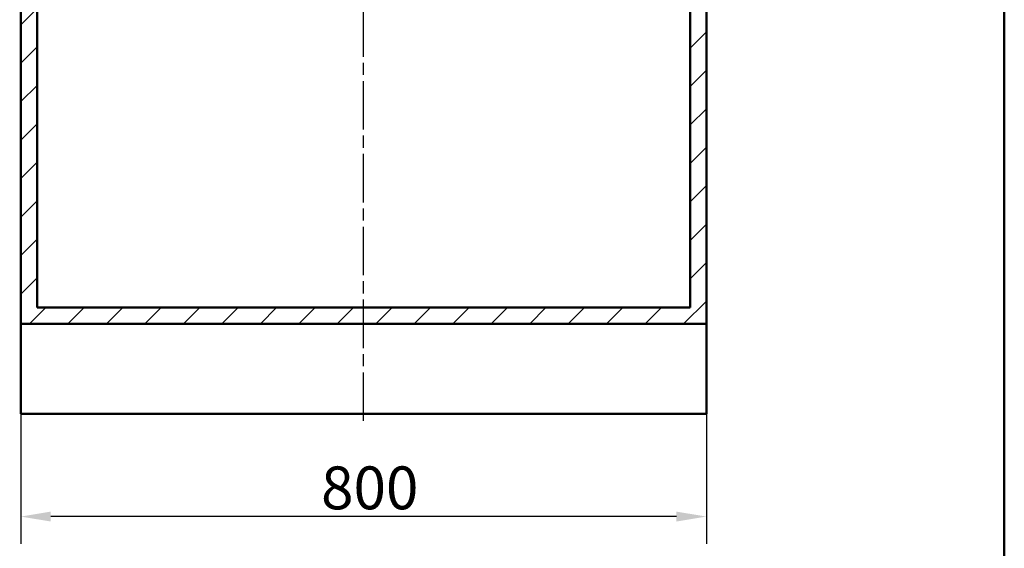
# Model space of a CAD drawing. Units: millimetres. Extents: x 0 to 2100, y 0 to 4110.
# Drawn here: x 851 to 2000, y 690 to 1307 of the extents above; entities that cross this region are included whole.
import ezdxf

# ---------------------------------------------------------------- set-up
doc = ezdxf.new("R2010")
doc.units = ezdxf.units.MM
doc.header["$LTSCALE"] = 10
doc.linetypes.add('CHAIN', pattern=[0.3543, 0.2362, -0.0295, 0.0591, -0.0295])
doc.linetypes.add('DASH_DOT', pattern=[0.182, 0.1181, -0.0295, 0.0049, -0.0295])
for name, color, linetype, lineweight in [('Centerline(ISO)', 7, 'DASH_DOT', 25), ('Dimensions(ISO)', 7, 'Continuous', 25), ('Hatch', 7, 'Continuous', 9), ('Sketch Geometry(ISO)', 7, 'Continuous', 50), ('Visible Edges(ISO)', 7, 'Continuous', 50)]:
    doc.layers.add(name, color=color, linetype=linetype, lineweight=lineweight)
doc.styles.add('Text__5.0mm', font='arial.ttf', dxfattribs={"width": 0.9})
doc.dimstyles.new('KS-Marketing', dxfattribs={"dimscale": 10, "dimtxt": 5, "dimasz": 3.5, "dimexe": 3.175, "dimexo": 0, "dimgap": 0.8, "dimtad": 1, "dimdec": 1, "dimrnd": 1e-08, "dimtxsty": 'Text__5.0mm', "dimcen": 0.09, "dimdle": 10, "dimclrd": 7, "dimclre": 7, "dimclrt": 7, "dimadec": 0, "dimazin": 2, "dimtfac": 0.7, "dimtdec": 4, "dimtmove": 0, "dimatfit": 3, "dimfxl": 1, "dimtolj": 1, "dimlwd": 25, "dimlwe": 25, "dimarcsym": 0})

# ---------------------------------------------------------------- blocks, each defined once
blk = doc.blocks.new('*D5')
at = {"layer": 'Defpoints', "color": 0, "linetype": 'Continuous', "transparency": 16777216}
for p in [(852.3, 847.2), (1652.3, 847.2), (852.3, 727.3)]:
    blk.add_point(p, dxfattribs=at)
at = {"layer": 'Dimensions(ISO)', "color": 7, "linetype": 'Continuous', "lineweight": 25, "transparency": 16777216}
for p, q in [((852.3, 847.2), (852.3, 695.6)), ((1652.3, 847.2), (1652.3, 695.6)), ((1617.3, 727.3), (887.3, 727.3))]:
    blk.add_line(p, q, dxfattribs=at)
at = {"layer": 'Dimensions(ISO)', "color": 7, "linetype": 'Continuous', "transparency": 16777216}
for points in [[(887.3, 733.1), (887.3, 721.5), (852.3, 727.3)], [(1617.3, 733.1), (1617.3, 721.5), (1652.3, 727.3)]]:
    blk.add_solid(points, dxfattribs=at)
at = {"layer": 'Dimensions(ISO)', "color": 7, "linetype": 'Continuous', "lineweight": 25, "transparency": 16777216, "insert": (1202.7, 760.8), "char_height": 50, "attachment_point": 4, "style": 'Text__5.0mm'}
blk.add_mtext('\\A1;800', dxfattribs=at)
blk = doc.blocks.new('Borders Default Border')
at = {"layer": 'Sketch Geometry(ISO)', "flags": 128}
blk.add_lwpolyline([(10, 10), (10, 287), (200, 287), (200, 10), (10, 10)], dxfattribs=at)

msp = doc.modelspace()

# ---------------------------------------------------------------- hatches: boundary and pattern name
at = {"layer": 'Hatch'}
h = msp.add_hatch(dxfattribs=at)
h.set_pattern_fill('ANSI31', color=256, scale=254, style=0)
h.set_pattern_definition([(45, (0, 0), (-22.45064, 22.45064), [])])
h.paths.add_polyline_path([(852.32, 952.2), (1652.32, 952.2), (1652.32, 1714.2), (1633.32, 1714.2), (1633.32, 971.2), (871.32, 971.2), (871.32, 1714.2), (852.32, 1714.2)])

# ---------------------------------------------------------------- linework, layer by layer
at = {"layer": 'Centerline(ISO)', "linetype": 'CHAIN', "ltscale": 23.990969}
msp.add_line((1252.32, 838.93), (1252.32, 1773.48), dxfattribs=at)
at = {"layer": 'Visible Edges(ISO)'}
for p, q in [((852.32, 1714.2), (852.32, 952.2)), ((871.32, 971.2), (871.32, 1714.2)), ((1633.32, 1714.2), (1633.32, 971.2)), ((1652.32, 952.2), (1652.32, 1714.2)), ((1633.32, 971.2), (871.32, 971.2)), ((852.32, 952.2), (1652.32, 952.2)), ((852.32, 847.2), (852.32, 952.2)), ((1652.32, 952.2), (1652.32, 847.2)), ((1652.32, 847.2), (852.32, 847.2))]:
    msp.add_line(p, q, dxfattribs=at)

# ---------------------------------------------------------------- block references
at = {"xscale": 10, "yscale": 10, "zscale": 10}
msp.add_blockref('Borders Default Border', (0, 0), dxfattribs=at)

# ---------------------------------------------------------------- dimensions: what is measured, and where the dimension line sits
at = {"layer": 'Dimensions(ISO)', "color": 7, "linetype": 'Continuous', "lineweight": 25}
dim = msp.add_linear_dim(base=(852.32, 727.31), p1=(1652.32, 847.2), p2=(852.32, 847.2), angle=180, dimstyle='KS-Marketing', override={"dimgap": 0.8, "dimdec": 1, "dimtol": 0, "dimlim": 0, "dimtp": 0, "dimtm": 0, "dimtdec": 4, "dimtofl": 0, "dimatfit": 1}, dxfattribs=at)
dim.commit()
dim.dimension.update_dxf_attribs({"geometry": '*D5', "text_midpoint": (1252.32, 727.31), "dimtype": 160})

doc.saveas('drawing.dxf')
